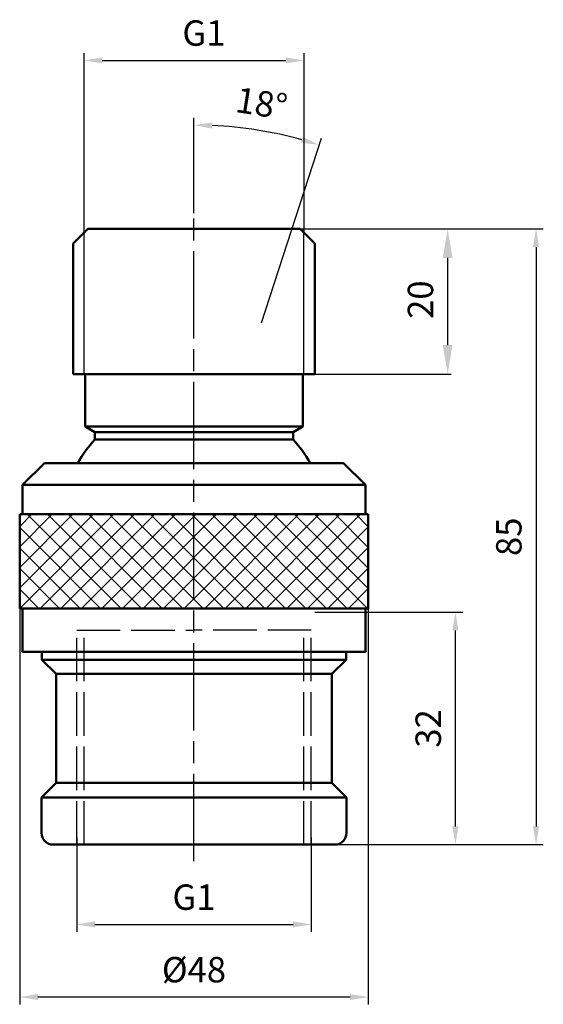
# Model space of a CAD drawing. Units: millimetres. Extents: x 1520 to 1592, y 1980 to 2116.
import ezdxf

# ---------------------------------------------------------------- set-up
doc = ezdxf.new("R2010")
doc.units = ezdxf.units.MM
doc.linetypes.add('AM_ISO02W050', pattern=[7.5, 6, -1.5])
doc.linetypes.add('AM_ISO08W050', pattern=[18, 12, -1.5, 3, -1.5])
doc.layers.add('13', color=7, linetype='Continuous')
for name, color, linetype, lineweight in [('AM_0 ( Kontur 0.5 )', 7, 'Continuous', 50), ('AM_2 ( Kontur 0.25)', 5, 'Continuous', 25), ('AM_3 ( Verdeckt )', 6, 'AM_ISO02W050', 25), ('AM_5', 3, 'Continuous', 25), ('AM_5 ( Bemassung)', 3, 'Continuous', 25), ('AM_7 (Mittellinie)', 4, 'AM_ISO08W050', 25), ('AM_8 ( Schraffur)', 1, 'Continuous', 25)]:
    doc.layers.add(name, color=color, linetype=linetype, lineweight=lineweight)
doc.styles.get("Standard").update_dxf_attribs({"font": 'ARIALUNI.TTF'})
doc.dimstyles.new('AM_DIN$0', dxfattribs={"dimtxt": 3.5, "dimasz": 4, "dimexe": 0.5, "dimexo": 0, "dimgap": 1.5, "dimtad": 1, "dimdsep": 46, "dimtxsty": 'STANDARD', "dimcen": 0, "dimclrd": 256, "dimclre": 256, "dimclrt": 6, "dimadec": 0, "dimazin": 2, "dimtp": 0.1, "dimtm": 0.1, "dimtfac": 0.71, "dimtmove": 0, "dimatfit": 3, "dimfxl": 1, "dimlwd": -1, "dimlwe": -1, "dimarcsym": 0})
doc.dimstyles.new('AM_ISO$0', dxfattribs={"dimtxt": 3.5, "dimasz": 2.5, "dimexe": 1, "dimexo": 0, "dimgap": 1.5, "dimtad": 1, "dimdsep": 46, "dimtxsty": 'STANDARD', "dimcen": 0, "dimclrd": 256, "dimclre": 256, "dimclrt": 2, "dimadec": 0, "dimazin": 2, "dimtp": 0.1, "dimtm": 0.1, "dimtfac": 0.71, "dimtmove": 0, "dimatfit": 3, "dimfxl": 1, "dimlwd": -1, "dimlwe": -1, "dimarcsym": 1})
doc.dimstyles.new('AM_ISO$2', dxfattribs={"dimtxt": 3.5, "dimasz": 2.5, "dimexe": 1, "dimexo": 0, "dimgap": 1.5, "dimtad": 1, "dimdsep": 46, "dimtxsty": 'STANDARD', "dimcen": 0, "dimclrd": 256, "dimclre": 256, "dimclrt": 2, "dimadec": 0, "dimazin": 2, "dimtp": 0.1, "dimtm": 0.1, "dimtfac": 0.71, "dimtmove": 0, "dimatfit": 3, "dimfxl": 1, "dimlwd": -1, "dimlwe": -1, "dimarcsym": 1})

# ---------------------------------------------------------------- blocks, each defined once
blk = doc.blocks.new('*D8')
at = {"layer": 'AM_5', "transparency": 16777216}
for p, q in [((1556.7, 2086.97), (1592.3, 2086.97)), ((1591.3, 2084.47), (1591.3, 2004.67)), ((1561.7, 2002.17), (1592.3, 2002.17))]:
    blk.add_line(p, q, dxfattribs=at)
for points in [[(1590.88, 2084.47), (1591.72, 2084.47), (1591.3, 2086.97)], [(1590.88, 2004.67), (1591.72, 2004.67), (1591.3, 2002.17)]]:
    blk.add_solid(points, dxfattribs=at)
at = {"layer": 'Defpoints', "color": 0, "transparency": 16777216}
for p in [(1556.7, 2086.97), (1561.7, 2002.17), (1591.3, 2002.17)]:
    blk.add_point(p, dxfattribs=at)
at = {"layer": 'AM_5', "color": 2, "transparency": 16777216, "insert": (1588.01, 2044.57), "char_height": 3.5, "attachment_point": 5, "rotation": 90}
blk.add_mtext('85', dxfattribs=at)
blk = doc.blocks.new('*D9')
at = {"layer": 'AM_5', "transparency": 16777216}
for p, q in [((1529.06, 2086.45), (1529.06, 2111.19)), ((1559.35, 2086.45), (1559.35, 2111.19)), ((1531.56, 2110.19), (1556.85, 2110.19))]:
    blk.add_line(p, q, dxfattribs=at)
for points in [[(1531.56, 2110.6), (1531.56, 2109.77), (1529.06, 2110.19)], [(1556.85, 2110.6), (1556.85, 2109.77), (1559.35, 2110.19)]]:
    blk.add_solid(points, dxfattribs=at)
at = {"layer": 'Defpoints', "color": 0, "transparency": 16777216}
for p in [(1559.35, 2110.19), (1529.06, 2086.45), (1559.35, 2086.45)]:
    blk.add_point(p, dxfattribs=at)
at = {"layer": 'AM_5', "color": 2, "transparency": 16777216, "insert": (1545.57, 2113.5), "char_height": 3.5, "attachment_point": 5}
blk.add_mtext('G1', dxfattribs=at)
blk = doc.blocks.new('*D10')
at = {"layer": 'AM_5', "transparency": 16777216}
for p, q in [((1528.06, 2003.17), (1528.06, 1990.17)), ((1560.35, 2003.17), (1560.35, 1990.17)), ((1530.56, 1991.17), (1557.85, 1991.17))]:
    blk.add_line(p, q, dxfattribs=at)
for points in [[(1530.56, 1991.59), (1530.56, 1990.76), (1528.06, 1991.17)], [(1557.85, 1991.59), (1557.85, 1990.76), (1560.35, 1991.17)]]:
    blk.add_solid(points, dxfattribs=at)
at = {"layer": 'Defpoints', "color": 0, "transparency": 16777216}
for p in [(1528.06, 2003.17), (1560.35, 2003.17), (1560.35, 1991.17)]:
    blk.add_point(p, dxfattribs=at)
at = {"layer": 'AM_5', "color": 2, "transparency": 16777216, "insert": (1544.2, 1994.48), "char_height": 3.5, "attachment_point": 5}
blk.add_mtext('G1', dxfattribs=at)
blk = doc.blocks.new('*D11')
at = {"layer": 'AM_5', "transparency": 16777216}
for p, q in [((1520.2, 2047.7), (1520.2, 1980.17)), ((1568.2, 2047.7), (1568.2, 1980.17)), ((1565.7, 1981.17), (1522.7, 1981.17))]:
    blk.add_line(p, q, dxfattribs=at)
for points in [[(1522.7, 1981.59), (1522.7, 1980.76), (1520.2, 1981.17)], [(1565.7, 1981.59), (1565.7, 1980.76), (1568.2, 1981.17)]]:
    blk.add_solid(points, dxfattribs=at)
at = {"layer": 'Defpoints', "color": 0, "transparency": 16777216}
for p in [(1520.2, 2047.7), (1568.2, 2047.7), (1520.2, 1981.17)]:
    blk.add_point(p, dxfattribs=at)
at = {"layer": 'AM_5', "color": 2, "transparency": 16777216, "insert": (1544.2, 1984.49), "char_height": 3.5, "attachment_point": 5}
blk.add_mtext('%%c48', dxfattribs=at)
blk = doc.blocks.new('*D12')
at = {"layer": 'AM_5', "transparency": 16777216}
for p, q in [((1544.2, 2089.14), (1544.2, 2102.27)), ((1553.49, 2074.04), (1561.75, 2099.49))]:
    blk.add_line(p, q, dxfattribs=at)
blk.add_arc((1544.2, 2045.47), 55.8, 74.5674, 87.4326, dxfattribs=at)
for points in [[(1546.69, 2100.79), (1546.71, 2101.63), (1544.2, 2101.27)], [(1559.17, 2099.65), (1558.93, 2098.86), (1561.44, 2098.54)]]:
    blk.add_solid(points, dxfattribs=at)
at = {"layer": 'Defpoints', "color": 0, "transparency": 16777216}
for p in [(1555.8, 2100.05), (1544.2, 2089.14), (1553.49, 2074.04), (1544.2, 2045.47), (1544.2, 1999.9)]:
    blk.add_point(p, dxfattribs=at)
at = {"layer": 'AM_5', "color": 2, "transparency": 16777216, "insert": (1553.44, 2103.83), "char_height": 3.5, "attachment_point": 5, "rotation": 351}
blk.add_mtext('18°', dxfattribs=at)
blk = doc.blocks.new('*D13')
at = {"layer": 'AM_5', "transparency": 16777216}
for p, q in [((1560.83, 2034.17), (1581.2, 2034.17)), ((1580.2, 2004.67), (1580.2, 2031.67)), ((1560.83, 2002.17), (1581.2, 2002.17))]:
    blk.add_line(p, q, dxfattribs=at)
for points in [[(1579.78, 2031.67), (1580.62, 2031.67), (1580.2, 2034.17)], [(1579.78, 2004.67), (1580.62, 2004.67), (1580.2, 2002.17)]]:
    blk.add_solid(points, dxfattribs=at)
at = {"layer": 'Defpoints', "color": 0, "transparency": 16777216}
for p in [(1560.83, 2034.17), (1580.2, 2034.17), (1560.83, 2002.17)]:
    blk.add_point(p, dxfattribs=at)
at = {"layer": 'AM_5', "color": 2, "transparency": 16777216, "insert": (1576.91, 2018.17), "char_height": 3.5, "attachment_point": 5, "rotation": 90}
blk.add_mtext('32', dxfattribs=at)
blk = doc.blocks.new('*X7')
at = {"layer": '13', "color": 1}
for p, q in [((3506.36, 2307.77), (3508.06, 2309.48)), ((3510.89, 2309.48), (3506.36, 2304.94)), ((3506.36, 2302.12), (3513.72, 2309.48)), ((3516.55, 2309.48), (3506.36, 2299.29)), ((3506.38, 2296.48), (3519.38, 2309.48)), ((3507.32, 2309.48), (3520.32, 2296.48)), ((3522.2, 2309.48), (3509.2, 2296.48)), ((3523.15, 2296.48), (3510.15, 2309.48)), ((3512.03, 2296.48), (3525.03, 2309.48)), ((3512.98, 2309.48), (3525.98, 2296.48)), ((3527.86, 2309.48), (3514.86, 2296.48)), ((3528.81, 2296.48), (3515.81, 2309.48)), ((3517.69, 2296.48), (3530.69, 2309.48)), ((3518.64, 2309.48), (3531.64, 2296.48)), ((3533.52, 2309.48), (3520.52, 2296.48)), ((3534.47, 2296.48), (3521.47, 2309.48)), ((3523.35, 2296.48), (3536.35, 2309.48)), ((3524.3, 2309.48), (3537.3, 2296.48)), ((3539.17, 2309.48), (3526.18, 2296.48)), ((3540.12, 2296.48), (3527.12, 2309.48)), ((3529, 2296.48), (3542, 2309.48)), ((3529.95, 2309.48), (3542.95, 2296.48)), ((3544.83, 2309.48), (3531.83, 2296.48)), ((3545.78, 2296.48), (3532.78, 2309.48)), ((3534.66, 2296.48), (3547.66, 2309.48)), ((3535.61, 2309.48), (3548.61, 2296.48)), ((3550.49, 2309.48), (3537.49, 2296.48)), ((3551.44, 2296.48), (3538.44, 2309.48)), ((3540.32, 2296.48), (3553.32, 2309.48)), ((3541.27, 2309.48), (3554.27, 2296.48)), ((3554.36, 2299.21), (3544.09, 2309.48)), ((3546.92, 2309.48), (3554.36, 2302.04)), ((3554.36, 2304.87), (3549.75, 2309.48)), ((3552.58, 2309.48), (3554.36, 2307.69)), ((3517.5, 2296.48), (3506.36, 2307.61)), ((3554.36, 2307.69), (3543.15, 2296.48)), ((3506.36, 2304.78), (3514.67, 2296.48)), ((3545.97, 2296.48), (3554.36, 2304.86)), ((3511.84, 2296.48), (3506.36, 2301.95)), ((3554.36, 2302.03), (3548.8, 2296.48)), ((3506.36, 2299.13), (3509.01, 2296.48)), ((3551.63, 2296.48), (3554.36, 2299.2))]:
    blk.add_line(p, q, dxfattribs=at)
blk = doc.blocks.new('*D14')
at = {"layer": 'AM_5 ( Bemassung)', "transparency": 16777216}
for p, q in [((1544.2, 2086.97), (1579.63, 2086.97)), ((1579.13, 2082.97), (1579.13, 2070.97)), ((1560.83, 2066.97), (1579.63, 2066.97))]:
    blk.add_line(p, q, dxfattribs=at)
for points in [[(1578.46, 2082.97), (1579.8, 2082.97), (1579.13, 2086.97)], [(1578.46, 2070.97), (1579.8, 2070.97), (1579.13, 2066.97)]]:
    blk.add_solid(points, dxfattribs=at)
at = {"layer": 'Defpoints', "color": 0, "transparency": 16777216}
for p in [(1544.2, 2086.97), (1560.83, 2066.97), (1579.13, 2066.97)]:
    blk.add_point(p, dxfattribs=at)
at = {"layer": 'AM_5 ( Bemassung)', "color": 6, "transparency": 16777216, "insert": (1575.84, 2077.23), "char_height": 3.5, "attachment_point": 5, "rotation": 90}
blk.add_mtext('20', dxfattribs=at)

msp = doc.modelspace()

# ---------------------------------------------------------------- linework, layer by layer
at = {"layer": 'AM_0 ( Kontur 0.5 )'}
for p, q in [((1529.577, 2086.971), (1527.577, 2084.971)), ((1544.202, 2086.971), (1529.577, 2086.971)), ((1544.202, 2086.971), (1558.826, 2086.971)), ((1558.826, 2086.971), (1560.826, 2084.971)), ((1527.577, 2066.971), (1527.577, 2084.971)), ((1560.826, 2066.971), (1560.826, 2084.971)), ((1527.577, 2066.971), (1560.826, 2066.971)), ((1529.202, 2059.757), (1529.202, 2066.971)), ((1560.826, 2066.971), (1544.202, 2066.971)), ((1559.202, 2059.757), (1559.202, 2066.971)), ((1530.563, 2058.971), (1529.202, 2059.757)), ((1544.202, 2059.757), (1529.202, 2059.757)), ((1530.563, 2057.971), (1530.563, 2058.971)), ((1544.202, 2058.971), (1530.563, 2058.971)), ((1544.202, 2059.757), (1559.202, 2059.757)), ((1544.202, 2058.971), (1557.84, 2058.971)), ((1557.84, 2058.971), (1559.202, 2059.757)), ((1557.84, 2057.971), (1557.84, 2058.971)), ((1544.202, 2057.971), (1530.563, 2057.971)), ((1544.202, 2057.971), (1557.84, 2057.971)), ((1523.602, 2054.705), (1520.602, 2051.705)), ((1544.202, 2054.705), (1523.602, 2054.705)), ((1544.202, 2054.705), (1564.802, 2054.705)), ((1564.802, 2054.705), (1567.802, 2051.705)), ((1520.602, 2047.705), (1520.602, 2051.705)), ((1520.602, 2051.705), (1567.802, 2051.705)), ((1567.802, 2047.705), (1567.802, 2051.705)), ((1520.202, 2034.705), (1520.202, 2047.705)), ((1544.202, 2047.705), (1520.202, 2047.705)), ((1544.202, 2047.705), (1568.202, 2047.705)), ((1568.202, 2034.705), (1568.202, 2047.705)), ((1544.202, 2034.705), (1520.202, 2034.705)), ((1520.602, 2028.705), (1520.602, 2034.705)), ((1544.202, 2034.705), (1568.202, 2034.705)), ((1567.802, 2028.705), (1567.802, 2034.705)), ((1544.202, 2028.705), (1520.602, 2028.705)), ((1523.247, 2027.629), (1523.247, 2028.705)), ((1544.202, 2027.629), (1523.247, 2027.629)), ((1525.202, 2025.674), (1523.247, 2027.629)), ((1544.202, 2028.705), (1567.802, 2028.705)), ((1544.202, 2027.629), (1565.157, 2027.629)), ((1563.202, 2025.674), (1565.157, 2027.629)), ((1565.157, 2027.629), (1565.157, 2028.705)), ((1525.202, 2010.674), (1525.202, 2025.674)), ((1544.202, 2025.674), (1525.202, 2025.674)), ((1544.202, 2025.674), (1563.202, 2025.674)), ((1563.202, 2010.674), (1563.202, 2025.674)), ((1523.202, 2008.674), (1525.202, 2010.674)), ((1544.202, 2010.674), (1525.202, 2010.674)), ((1544.202, 2010.674), (1563.202, 2010.674)), ((1565.202, 2008.674), (1563.202, 2010.674)), ((1523.202, 2003.774), (1523.202, 2008.674)), ((1544.202, 2008.674), (1523.202, 2008.674)), ((1544.202, 2008.674), (1565.202, 2008.674)), ((1565.202, 2003.774), (1565.202, 2008.674)), ((1544.202, 2002.174), (1524.802, 2002.174)), ((1544.202, 2002.174), (1563.602, 2002.174))]:
    msp.add_line(p, q, dxfattribs=at)
at = {"layer": 'AM_0 ( Kontur 0.5 )', "extrusion": (0, 0, -1)}
for centre, radius, start, end in [((-1544.202, 2045.471), 18.5, 29.94271, 42.50664), ((-1524.802, 2003.774), 1.6, 270, 0)]:
    msp.add_arc(centre, radius, start, end, dxfattribs=at)
at = {"layer": 'AM_0 ( Kontur 0.5 )'}
for centre, radius, start, end in [((1544.202, 2045.471), 18.5, 29.94271, 42.50664), ((1563.602, 2003.774), 1.6, 270, 0)]:
    msp.add_arc(centre, radius, start, end, dxfattribs=at)
at = {"layer": 'AM_2 ( Kontur 0.25)'}
for p, q in [((1529.056, 2066.971), (1529.056, 2086.45)), ((1559.347, 2066.971), (1559.347, 2086.45))]:
    msp.add_line(p, q, dxfattribs=at)
at = {"layer": 'AM_3 ( Verdeckt )'}
for p, q in [((1528.056, 2002.174), (1528.056, 2031.695)), ((1528.056, 2031.695), (1544.202, 2031.695)), ((1529.056, 2002.174), (1529.056, 2031.695)), ((1560.347, 2031.695), (1544.202, 2031.695)), ((1559.347, 2002.174), (1559.347, 2031.695)), ((1560.347, 2002.174), (1560.347, 2031.695))]:
    msp.add_line(p, q, dxfattribs=at)
at = {"layer": 'AM_7 (Mittellinie)'}
msp.add_line((1544.202, 1999.902), (1544.202, 2089.145), dxfattribs=at)

# ---------------------------------------------------------------- block references
at = {"layer": 'AM_8 ( Schraffur)'}
msp.add_blockref('*X7', (-1986.158, -261.77), dxfattribs=at)

# ---------------------------------------------------------------- dimensions: what is measured, and where the dimension line sits
at = {"layer": 'AM_5'}
dim = msp.add_linear_dim(base=(1559.347, 2110.187), p1=(1529.056, 2086.45), p2=(1559.347, 2086.45), text='G1', dimstyle='AM_ISO$0', dxfattribs=at)
dim.commit()
dim.dimension.update_dxf_attribs({"geometry": '*D9', "text_midpoint": (1545.566, 2110.187), "dimtype": 160})
dim = msp.add_angular_dim_2l(base=(1555.802, 2100.048), line1=((1544.202, 2045.471), (1553.486, 2074.045)), line2=((1544.202, 1999.902), (1544.202, 2089.145)), dimstyle='AM_ISO$2', dxfattribs=at)
dim.commit()
dim.dimension.update_dxf_attribs({"geometry": '*D12', "text_midpoint": (1553.444, 2103.828)})
dim = msp.add_linear_dim(base=(1591.3, 2002.174), p1=(1556.702, 2086.971), p2=(1561.704, 2002.174), angle=90, dimstyle='AM_ISO$0', override={"dimdec": 0}, dxfattribs=at)
dim.commit()
dim.dimension.update_dxf_attribs({"geometry": '*D8', "text_midpoint": (1588.012, 2044.572)})
for base, p1, p2, text, picture, middle in [((1520.202, 1981.174), (1568.202, 2047.705), (1520.202, 2047.705), '%%c<>', '*D11', (1544.202, 1984.488)), ((1560.347, 1991.174), (1528.056, 2003.174), (1560.347, 2003.174), 'G1', '*D10', (1544.202, 1994.483))]:
    dim = msp.add_linear_dim(base=base, p1=p1, p2=p2, text=text, dimstyle='AM_ISO$0', dxfattribs=at)
    dim.commit()
    dim.dimension.update_dxf_attribs({"geometry": picture, "text_midpoint": middle})
dim = msp.add_linear_dim(base=(1580.202, 2034.174), p1=(1560.826, 2002.174), p2=(1560.826, 2034.174), angle=90, dimstyle='AM_ISO$0', dxfattribs=at)
dim.commit()
dim.dimension.update_dxf_attribs({"geometry": '*D13', "text_midpoint": (1576.913, 2018.174)})
at = {"layer": 'AM_5 ( Bemassung)'}
dim = msp.add_linear_dim(base=(1579.131, 2066.971), p1=(1544.202, 2086.971), p2=(1560.826, 2066.971), angle=90, dimstyle='AM_DIN$0', dxfattribs=at)
dim.commit()
dim.dimension.update_dxf_attribs({"geometry": '*D14', "text_midpoint": (1579.131, 2077.229), "dimtype": 160})

doc.saveas('drawing.dxf')
